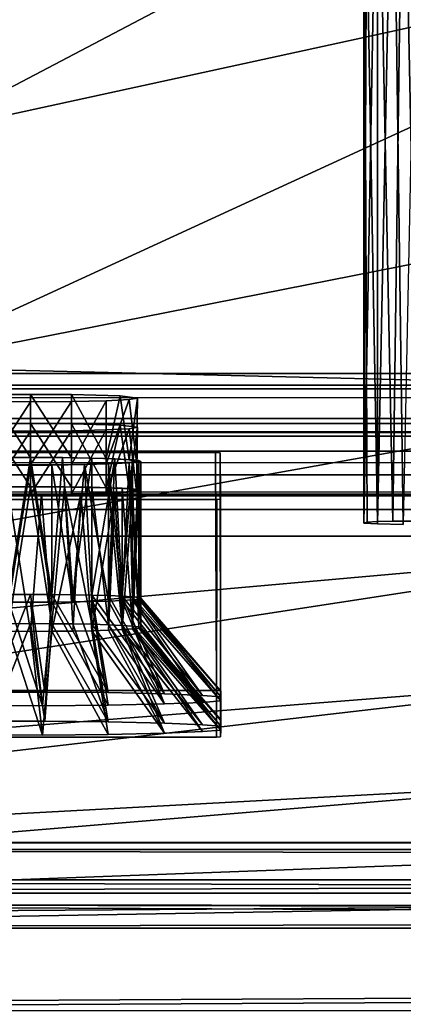
# Model space of a CAD drawing. Units: inches. Extents: x -32.6 to 32.6, y -14 to 15.4.
# Drawn here: x 12.2 to 12.7, y 7.4 to 8.7 of the extents above; entities that cross this region are included whole.
import ezdxf

# ---------------------------------------------------------------- set-up
doc = ezdxf.new("R2010")
doc.units = ezdxf.units.IN
doc.header["$MEASUREMENT"] = 0
for name, color, linetype in [('SEAT-ARMFIXTURE', 5, 'Continuous'), ('SEAT-BACK', 5, 'Continuous'), ('SEAT-BACKSUPPORT', 5, 'Continuous'), ('SEAT-SEAT', 5, 'Continuous'), ('SEAT-SUPPORT', 5, 'Continuous')]:
    doc.layers.add(name, color=color, linetype=linetype)

msp = doc.modelspace()

# ---------------------------------------------------------------- linework, layer by layer
at = {"layer": 'SEAT-ARMFIXTURE'}
for points, invisible_edges in [([(8.0071, 8.1137, 13.9178), (12.4943, 7.8013, 13.9072), (8.0054, 7.8013, 13.9074)], 1), ([(10.0844, 8.1075, 14.0955), (12.4931, 8.1137, 13.9179), (8.0071, 8.1137, 13.9178)], 13), ([(12.4943, 7.8013, 13.9072), (8.0071, 8.1137, 13.9178), (12.4931, 8.1137, 13.9179)], 1), ([(12.4931, 8.1137, 13.9179), (10.0844, 8.1075, 14.0955), (10.4159, 8.1075, 14.0957)], 13), ([(10.4159, 8.1075, 14.0957), (12.2078, 8.1072, 14.1032), (12.4931, 8.1137, 13.9179)], 15), ([(12.2078, 8.1072, 14.1032), (12.25, 8.1075, 14.0974), (12.4931, 8.1137, 13.9179)], 14), ([(12.4931, 8.1137, 13.9179), (12.25, 8.1075, 14.0974), (12.4994, 8.1135, 13.9232)], 3), ([(12.2922, 8.1072, 14.1032), (12.4994, 8.1135, 13.9232), (12.25, 8.1075, 14.0974)], 3), ([(12.3306, 8.1066, 14.1218), (12.4994, 8.1135, 13.9232), (12.2922, 8.1072, 14.1032)], 3), ([(12.4994, 8.1135, 13.9232), (12.3306, 8.1066, 14.1218), (12.3609, 8.1057, 14.148)], 13), ([(12.384, 8.1043, 14.1868), (12.4994, 8.1135, 13.9232), (12.3609, 8.1057, 14.148)], 3), ([(12.3922, 8.1034, 14.214), (12.4994, 8.1135, 13.9232), (12.384, 8.1043, 14.1868)], 3), ([(12.4994, 8.1135, 13.9232), (12.3922, 8.1034, 14.214), (12.3952, 8.102, 14.254)], 13), ([(12.4999, 8.0526, 15.6687), (12.4994, 8.1135, 13.9232), (12.3952, 8.0644, 15.3299)], 14), ([(12.3952, 8.0644, 15.3299), (12.4994, 8.1135, 13.9232), (12.3952, 8.102, 14.254)], 15), ([(12.4931, 8.1137, 13.9179), (12.4994, 8.1135, 13.9232), (12.4943, 7.8013, 13.9072)], 2), ([(12.4994, 8.1135, 13.9232), (12.4998, 7.8013, 13.9139), (12.4943, 7.8013, 13.9072)], 12), ([(12.5, 7.8004, 14.251), (12.4994, 8.1135, 13.9232), (12.4999, 8.0526, 15.6687)], 13), ([(12.4998, 7.8013, 13.9139), (12.4994, 8.1135, 13.9232), (12.5, 7.8004, 14.251)], 14), ([(12.2217, 7.9273, 14.0939), (12.25, 7.9274, 14.0911), (12.25, 8.1075, 14.0974)], 2), ([(12.2783, 7.9273, 14.0939), (12.25, 8.1075, 14.0974), (12.25, 7.9274, 14.0911)], 2), ([(12.3706, 8.0668, 15.2611), (12.3796, 8.1001, 14.3086), (12.3525, 8.0988, 14.3448)], 13), ([(12.3796, 8.1001, 14.3086), (12.3706, 8.0668, 15.2611), (12.384, 8.0659, 15.2862)], 13), ([(12.3796, 8.1001, 14.3086), (12.3952, 8.0644, 15.3299), (12.3952, 8.102, 14.254)], 3), ([(12.384, 8.0659, 15.2862), (12.3952, 8.0644, 15.3299), (12.3796, 8.1001, 14.3086)], 14), ([(12.2217, 8.0974, 14.3844), (12.2053, 8.0688, 15.2031), (12.25, 8.0691, 15.1967)], 13), ([(12.2217, 8.0974, 14.3844), (12.25, 8.0691, 15.1967), (12.25, 8.0973, 14.3872)], 3), ([(12.2217, 7.9173, 14.3781), (12.25, 8.0973, 14.3872), (12.25, 7.9172, 14.3809)], 2), ([(12.2783, 8.0974, 14.3844), (12.25, 8.0691, 15.1967), (12.2947, 8.0688, 15.2031)], 13), ([(12.25, 8.0691, 15.1967), (12.2783, 8.0974, 14.3844), (12.25, 8.0973, 14.3872)], 13), ([(12.25, 8.0973, 14.3872), (12.2783, 7.9173, 14.3781), (12.25, 7.9172, 14.3809)], 12), ([(12.2947, 8.0688, 15.2031), (12.3209, 8.098, 14.3694), (12.2783, 8.0974, 14.3844)], 13), ([(12.3306, 8.0682, 15.2211), (12.3209, 8.098, 14.3694), (12.2947, 8.0688, 15.2031)], 3), ([(12.3306, 8.0682, 15.2211), (12.3525, 8.0988, 14.3448), (12.3209, 8.098, 14.3694)], 13), ([(12.3525, 8.0988, 14.3448), (12.3306, 8.0682, 15.2211), (12.3525, 8.0676, 15.2392)], 13), ([(12.3525, 8.0988, 14.3448), (12.3525, 8.0676, 15.2392), (12.3706, 8.0668, 15.2611)], 13), ([(12.2217, 7.8889, 15.1932), (12.25, 7.889, 15.1904), (12.25, 8.0691, 15.1967)], 2), ([(12.25, 8.0691, 15.1967), (12.25, 7.889, 15.1904), (12.2783, 7.8889, 15.1932)], 1), ([(12.4999, 8.0526, 15.6687), (12.3609, 8.0607, 15.4359), (12.3164, 8.0595, 15.4712)], 13), ([(12.384, 8.0621, 15.3971), (12.3609, 8.0607, 15.4359), (12.4999, 8.0526, 15.6687)], 14), ([(12.4999, 8.0526, 15.6687), (12.3922, 8.063, 15.3699), (12.384, 8.0621, 15.3971)], 13), ([(12.4999, 8.0526, 15.6687), (12.3952, 8.0644, 15.3299), (12.3922, 8.063, 15.3699)], 13), ([(8.0049, 8.0523, 15.6755), (12.4948, 8.0523, 15.6757), (10.4141, 8.0585, 15.4987)], 14), ([(12.4948, 8.0523, 15.6757), (8.0049, 8.0523, 15.6755), (8.0057, 7.74, 15.6649)], 12), ([(8.0057, 7.74, 15.6649), (12.4946, 7.74, 15.6647), (12.4948, 8.0523, 15.6757)], 12), ([(12.4948, 8.0523, 15.6757), (12.1945, 8.0593, 15.4755), (10.4141, 8.0585, 15.4987)], 15), ([(12.1945, 8.0593, 15.4755), (12.4948, 8.0523, 15.6757), (12.2217, 8.059, 15.4837)], 3), ([(12.2643, 8.059, 15.4862), (12.2217, 8.059, 15.4837), (12.4948, 8.0523, 15.6757)], 14), ([(12.4999, 8.0526, 15.6687), (12.3164, 8.0595, 15.4712), (12.2643, 8.059, 15.4862)], 13), ([(12.4999, 8.0526, 15.6687), (12.2643, 8.059, 15.4862), (12.4948, 8.0523, 15.6757)], 3), ([(12.4997, 7.7403, 15.6584), (12.4948, 8.0523, 15.6757), (12.4946, 7.74, 15.6647)], 1), ([(12.4997, 7.7403, 15.6584), (12.4999, 8.0526, 15.6687), (12.4948, 8.0523, 15.6757)], 12), ([(12.5, 7.7625, 15.3481), (12.4999, 8.0526, 15.6687), (12.4997, 7.7403, 15.6584)], 13), ([(12.5, 7.8004, 14.251), (12.4999, 8.0526, 15.6687), (12.5, 7.7616, 15.2958)], 15), ([(12.5, 7.7625, 15.3481), (12.5, 7.7616, 15.2958), (12.4999, 8.0526, 15.6687)], 14), ([(12.3519, 7.7817, 14.4715), (12.2783, 7.9173, 14.3781), (12.3055, 7.9176, 14.3699)], 12), ([(12.3055, 7.9176, 14.3699), (12.3306, 7.9181, 14.3565), (12.3519, 7.7817, 14.4715)], 12), ([(12.3306, 7.8797, 15.4558), (12.3519, 7.7433, 15.5708), (12.3055, 7.8792, 15.4692)], 2), ([(12.2783, 7.8789, 15.4775), (12.3055, 7.8792, 15.4692), (12.3519, 7.7433, 15.5708)], 2), ([(8.0054, 7.8013, 13.9074), (12.4943, 7.8013, 13.9072), (10.0856, 7.7952, 14.0844)], 14), ([(10.4141, 7.7952, 14.0843), (10.0856, 7.7952, 14.0844), (12.4943, 7.8013, 13.9072)], 14), ([(12.1993, 7.799, 13.9765), (10.4141, 7.7952, 14.0843), (12.4943, 7.8013, 13.9072)], 15), ([(12.4943, 7.8013, 13.9072), (12.2691, 7.7991, 13.9715), (12.1993, 7.799, 13.9765)], 13), ([(12.2691, 7.7991, 13.9715), (12.4998, 7.8013, 13.9139), (12.3519, 7.7985, 13.9913)], 3), ([(12.4998, 7.8013, 13.9139), (12.2691, 7.7991, 13.9715), (12.4943, 7.8013, 13.9072)], 3), ([(12.3519, 7.7985, 13.9913), (12.4998, 7.8013, 13.9139), (12.4261, 7.7968, 14.0389)], 3), ([(12.4759, 7.7946, 14.1014), (12.4261, 7.7968, 14.0389), (12.4998, 7.8013, 13.9139)], 14), ([(12.5, 7.7926, 14.16), (12.4759, 7.7946, 14.1014), (12.4998, 7.8013, 13.9139)], 2), ([(12.5, 7.8, 14.1965), (12.4998, 7.8013, 13.9139), (12.5, 7.8004, 14.251)], 3), ([(12.4998, 7.8013, 13.9139), (12.5, 7.8, 14.1965), (12.5, 7.7926, 14.16)], 1), ([(12.5, 7.8004, 14.251), (12.5, 7.7616, 15.2958), (12.5, 7.7876, 14.3028)], 3), ([(12.2657, 7.781, 14.4917), (12.269, 7.7608, 15.0709), (12.1993, 7.7812, 14.4862)], 3), ([(12.269, 7.7608, 15.0709), (12.1993, 7.7606, 15.0759), (12.1993, 7.7812, 14.4862)], 14), ([(12.2657, 7.781, 14.4917), (12.3519, 7.7817, 14.4715), (12.269, 7.7608, 15.0709)], 14), ([(12.3519, 7.7601, 15.0906), (12.269, 7.7608, 15.0709), (12.3519, 7.7817, 14.4715)], 14), ([(12.4261, 7.7584, 15.1383), (12.3519, 7.7601, 15.0906), (12.4261, 7.7834, 14.4238)], 14), ([(12.3519, 7.7817, 14.4715), (12.4261, 7.7834, 14.4238), (12.3519, 7.7601, 15.0906)], 14), ([(12.4759, 7.7562, 15.2008), (12.4261, 7.7584, 15.1383), (12.4759, 7.7855, 14.3613)], 14), ([(12.4261, 7.7834, 14.4238), (12.4759, 7.7855, 14.3613), (12.4261, 7.7584, 15.1383)], 14), ([(12.5, 7.7542, 15.2593), (12.4759, 7.7562, 15.2008), (12.5, 7.7876, 14.3028)], 2), ([(12.4759, 7.7855, 14.3613), (12.5, 7.7876, 14.3028), (12.4759, 7.7562, 15.2008)], 14), ([(12.5, 7.7876, 14.3028), (12.5, 7.7616, 15.2958), (12.5, 7.7542, 15.2593)], 1), ([(12.5, 7.7625, 15.3481), (12.4997, 7.7403, 15.6584), (12.5, 7.7492, 15.4021)], 1), ([(10.4159, 7.7462, 15.4873), (12.4946, 7.74, 15.6647), (8.0057, 7.74, 15.6649)], 13), ([(10.4159, 7.7462, 15.4873), (12.1993, 7.7428, 15.5856), (12.4946, 7.74, 15.6647)], 15), ([(12.1993, 7.7428, 15.5856), (12.2657, 7.7426, 15.591), (12.4946, 7.74, 15.6647)], 14), ([(12.2657, 7.7426, 15.591), (12.3519, 7.7433, 15.5708), (12.4997, 7.7403, 15.6584)], 14), ([(12.4946, 7.74, 15.6647), (12.2657, 7.7426, 15.591), (12.4997, 7.7403, 15.6584)], 3), ([(12.3519, 7.7433, 15.5708), (12.4261, 7.745, 15.5232), (12.4997, 7.7403, 15.6584)], 14), ([(12.4261, 7.745, 15.5232), (12.4759, 7.7472, 15.4607), (12.4997, 7.7403, 15.6584)], 14), ([(12.4759, 7.7472, 15.4607), (12.5, 7.7492, 15.4021), (12.4997, 7.7403, 15.6584)], 12)]:
    msp.add_3dface(points, dxfattribs=dict(at, invisible_edges=invisible_edges))
for points in [[(12.2217, 7.9273, 14.0939), (12.25, 8.1075, 14.0974), (12.2078, 8.1072, 14.1032)], [(12.2922, 8.1072, 14.1032), (12.25, 8.1075, 14.0974), (12.2783, 7.9273, 14.0939)], [(12.2922, 8.1072, 14.1032), (12.2783, 7.9273, 14.0939), (12.3055, 7.927, 14.1021)], [(12.3055, 7.927, 14.1021), (12.3306, 8.1066, 14.1218), (12.2922, 8.1072, 14.1032)], [(12.3306, 8.1066, 14.1218), (12.3055, 7.927, 14.1021), (12.3306, 7.9265, 14.1155)], [(12.3609, 8.1057, 14.148), (12.3306, 8.1066, 14.1218), (12.3306, 7.9265, 14.1155)], [(12.3306, 7.9265, 14.1155), (12.3525, 7.9259, 14.1335), (12.3609, 8.1057, 14.148)], [(12.3525, 7.9259, 14.1335), (12.3706, 7.9251, 14.1555), (12.3609, 8.1057, 14.148)], [(12.3525, 8.0988, 14.3448), (12.3796, 8.1001, 14.3086), (12.3706, 7.9195, 14.3165)], [(12.3609, 8.1057, 14.148), (12.3706, 7.9251, 14.1555), (12.384, 8.1043, 14.1868)], [(12.384, 7.9242, 14.1805), (12.384, 8.1043, 14.1868), (12.3706, 7.9251, 14.1555)], [(12.3796, 8.1001, 14.3086), (12.384, 7.9204, 14.2915), (12.3706, 7.9195, 14.3165)], [(12.3796, 8.1001, 14.3086), (12.3952, 8.102, 14.254), (12.3922, 7.9213, 14.2643)], [(12.384, 7.9204, 14.2915), (12.3796, 8.1001, 14.3086), (12.3922, 7.9213, 14.2643)], [(12.3922, 8.1034, 14.214), (12.384, 8.1043, 14.1868), (12.384, 7.9242, 14.1805)], [(12.384, 7.9242, 14.1805), (12.3922, 7.9233, 14.2077), (12.3922, 8.1034, 14.214)], [(12.3922, 7.9233, 14.2077), (12.3952, 8.102, 14.254), (12.3922, 8.1034, 14.214)], [(12.3952, 8.102, 14.254), (12.395, 7.9223, 14.236), (12.3922, 7.9213, 14.2643)], [(12.3922, 7.9233, 14.2077), (12.395, 7.9223, 14.236), (12.3952, 8.102, 14.254)], [(12.2217, 8.0974, 14.3844), (12.25, 8.0973, 14.3872), (12.2217, 7.9173, 14.3781)], [(12.2783, 7.9173, 14.3781), (12.25, 8.0973, 14.3872), (12.2783, 8.0974, 14.3844)], [(12.3055, 7.9176, 14.3699), (12.2783, 8.0974, 14.3844), (12.3209, 8.098, 14.3694)], [(12.2783, 7.9173, 14.3781), (12.2783, 8.0974, 14.3844), (12.3055, 7.9176, 14.3699)], [(12.3055, 7.9176, 14.3699), (12.3209, 8.098, 14.3694), (12.3306, 7.9181, 14.3565)], [(12.3525, 7.9187, 14.3385), (12.3209, 8.098, 14.3694), (12.3525, 8.0988, 14.3448)], [(12.3525, 7.9187, 14.3385), (12.3306, 7.9181, 14.3565), (12.3209, 8.098, 14.3694)], [(12.3525, 8.0988, 14.3448), (12.3706, 7.9195, 14.3165), (12.3525, 7.9187, 14.3385)], [(12.2217, 7.8889, 15.1932), (12.25, 8.0691, 15.1967), (12.2053, 8.0688, 15.2031)], [(12.2783, 7.8889, 15.1932), (12.2947, 8.0688, 15.2031), (12.25, 8.0691, 15.1967)], [(12.3055, 7.8886, 15.2015), (12.2947, 8.0688, 15.2031), (12.2783, 7.8889, 15.1932)], [(12.3306, 7.8881, 15.2148), (12.3306, 8.0682, 15.2211), (12.2947, 8.0688, 15.2031)], [(12.3055, 7.8886, 15.2015), (12.3306, 7.8881, 15.2148), (12.2947, 8.0688, 15.2031)], [(12.3164, 8.0595, 15.4712), (12.3609, 8.0607, 15.4359), (12.3306, 7.8797, 15.4558)], [(12.3525, 7.8875, 15.2329), (12.3306, 8.0682, 15.2211), (12.3306, 7.8881, 15.2148)], [(12.3525, 7.8875, 15.2329), (12.3525, 8.0676, 15.2392), (12.3306, 8.0682, 15.2211)], [(12.3525, 7.8803, 15.4378), (12.3306, 7.8797, 15.4558), (12.3609, 8.0607, 15.4359)], [(12.3706, 7.8867, 15.2548), (12.3706, 8.0668, 15.2611), (12.3525, 8.0676, 15.2392)], [(12.3525, 7.8875, 15.2329), (12.3706, 7.8867, 15.2548), (12.3525, 8.0676, 15.2392)], [(12.3525, 7.8803, 15.4378), (12.3609, 8.0607, 15.4359), (12.3706, 7.8811, 15.4158)], [(12.3609, 8.0607, 15.4359), (12.384, 8.0621, 15.3971), (12.3706, 7.8811, 15.4158)], [(12.384, 7.8858, 15.2799), (12.3706, 8.0668, 15.2611), (12.3706, 7.8867, 15.2548)], [(12.3706, 8.0668, 15.2611), (12.384, 7.8858, 15.2799), (12.384, 8.0659, 15.2862)], [(12.384, 7.882, 15.3908), (12.3706, 7.8811, 15.4158), (12.384, 8.0621, 15.3971)], [(12.3952, 8.0644, 15.3299), (12.384, 8.0659, 15.2862), (12.3922, 7.8849, 15.3071)], [(12.3922, 7.8849, 15.3071), (12.384, 8.0659, 15.2862), (12.384, 7.8858, 15.2799)], [(12.384, 7.882, 15.3908), (12.3922, 8.063, 15.3699), (12.3922, 7.8829, 15.3636)], [(12.384, 8.0621, 15.3971), (12.3922, 8.063, 15.3699), (12.384, 7.882, 15.3908)], [(12.3922, 8.063, 15.3699), (12.3952, 8.0644, 15.3299), (12.3922, 7.8829, 15.3636)], [(12.3922, 7.8849, 15.3071), (12.395, 7.8839, 15.3353), (12.3952, 8.0644, 15.3299)], [(12.395, 7.8839, 15.3353), (12.3922, 7.8829, 15.3636), (12.3952, 8.0644, 15.3299)], [(12.2643, 8.059, 15.4862), (12.25, 7.8788, 15.4802), (12.2217, 8.059, 15.4837)], [(12.2217, 8.059, 15.4837), (12.25, 7.8788, 15.4802), (12.2217, 7.8789, 15.4775)], [(12.25, 7.8788, 15.4802), (12.2643, 8.059, 15.4862), (12.2783, 7.8789, 15.4775)], [(12.2643, 8.059, 15.4862), (12.3164, 8.0595, 15.4712), (12.2783, 7.8789, 15.4775)], [(12.3164, 8.0595, 15.4712), (12.3055, 7.8792, 15.4692), (12.2783, 7.8789, 15.4775)], [(12.3055, 7.8792, 15.4692), (12.3164, 8.0595, 15.4712), (12.3306, 7.8797, 15.4558)], [(12.1993, 7.799, 13.9765), (12.2691, 7.7991, 13.9715), (12.25, 7.9274, 14.0911)], [(12.1993, 7.799, 13.9765), (12.25, 7.9274, 14.0911), (12.2217, 7.9273, 14.0939)], [(12.25, 7.9274, 14.0911), (12.2691, 7.7991, 13.9715), (12.2783, 7.9273, 14.0939)], [(12.2691, 7.7991, 13.9715), (12.3519, 7.7985, 13.9913), (12.2783, 7.9273, 14.0939)], [(12.3055, 7.927, 14.1021), (12.2783, 7.9273, 14.0939), (12.3519, 7.7985, 13.9913)], [(12.3519, 7.7985, 13.9913), (12.3306, 7.9265, 14.1155), (12.3055, 7.927, 14.1021)], [(12.3306, 7.9265, 14.1155), (12.3519, 7.7985, 13.9913), (12.4261, 7.7968, 14.0389)], [(12.3525, 7.9259, 14.1335), (12.3306, 7.9265, 14.1155), (12.4261, 7.7968, 14.0389)], [(12.3306, 7.9181, 14.3565), (12.3525, 7.9187, 14.3385), (12.4261, 7.7834, 14.4238)], [(12.3706, 7.9251, 14.1555), (12.3525, 7.9259, 14.1335), (12.4261, 7.7968, 14.0389)], [(12.3525, 7.9187, 14.3385), (12.3706, 7.9195, 14.3165), (12.4261, 7.7834, 14.4238)], [(12.4759, 7.7946, 14.1014), (12.3706, 7.9251, 14.1555), (12.4261, 7.7968, 14.0389)], [(12.3706, 7.9251, 14.1555), (12.4759, 7.7946, 14.1014), (12.384, 7.9242, 14.1805)], [(12.384, 7.9204, 14.2915), (12.4759, 7.7855, 14.3613), (12.3706, 7.9195, 14.3165)], [(12.4759, 7.7855, 14.3613), (12.4261, 7.7834, 14.4238), (12.3706, 7.9195, 14.3165)], [(12.4759, 7.7946, 14.1014), (12.5, 7.7926, 14.16), (12.384, 7.9242, 14.1805)], [(12.3922, 7.9233, 14.2077), (12.384, 7.9242, 14.1805), (12.5, 7.7926, 14.16)], [(12.5, 7.7876, 14.3028), (12.384, 7.9204, 14.2915), (12.3922, 7.9213, 14.2643)], [(12.4759, 7.7855, 14.3613), (12.384, 7.9204, 14.2915), (12.5, 7.7876, 14.3028)], [(12.3922, 7.9233, 14.2077), (12.5, 7.8, 14.1965), (12.395, 7.9223, 14.236)], [(12.3922, 7.9233, 14.2077), (12.5, 7.7926, 14.16), (12.5, 7.8, 14.1965)], [(12.3922, 7.9213, 14.2643), (12.395, 7.9223, 14.236), (12.5, 7.8004, 14.251)], [(12.3922, 7.9213, 14.2643), (12.5, 7.8004, 14.251), (12.5, 7.7876, 14.3028)], [(12.5, 7.8, 14.1965), (12.5, 7.8004, 14.251), (12.395, 7.9223, 14.236)], [(12.2657, 7.781, 14.4917), (12.1993, 7.7812, 14.4862), (12.2217, 7.9173, 14.3781)], [(12.2657, 7.781, 14.4917), (12.2217, 7.9173, 14.3781), (12.25, 7.9172, 14.3809)], [(12.25, 7.9172, 14.3809), (12.2783, 7.9173, 14.3781), (12.2657, 7.781, 14.4917)], [(12.3519, 7.7817, 14.4715), (12.2657, 7.781, 14.4917), (12.2783, 7.9173, 14.3781)], [(12.3519, 7.7817, 14.4715), (12.3306, 7.9181, 14.3565), (12.4261, 7.7834, 14.4238)], [(12.1993, 7.7606, 15.0759), (12.25, 7.889, 15.1904), (12.2217, 7.8889, 15.1932)], [(12.1993, 7.7606, 15.0759), (12.269, 7.7608, 15.0709), (12.25, 7.889, 15.1904)], [(12.25, 7.889, 15.1904), (12.269, 7.7608, 15.0709), (12.2783, 7.8889, 15.1932)], [(12.269, 7.7608, 15.0709), (12.3519, 7.7601, 15.0906), (12.2783, 7.8889, 15.1932)], [(12.3519, 7.7601, 15.0906), (12.3055, 7.8886, 15.2015), (12.2783, 7.8889, 15.1932)], [(12.3519, 7.7601, 15.0906), (12.3306, 7.8881, 15.2148), (12.3055, 7.8886, 15.2015)], [(12.4261, 7.7584, 15.1383), (12.3525, 7.8875, 15.2329), (12.3306, 7.8881, 15.2148)], [(12.3306, 7.8881, 15.2148), (12.3519, 7.7601, 15.0906), (12.4261, 7.7584, 15.1383)], [(12.4261, 7.745, 15.5232), (12.3306, 7.8797, 15.4558), (12.3525, 7.8803, 15.4378)], [(12.3519, 7.7433, 15.5708), (12.3306, 7.8797, 15.4558), (12.4261, 7.745, 15.5232)], [(12.3706, 7.8867, 15.2548), (12.3525, 7.8875, 15.2329), (12.4261, 7.7584, 15.1383)], [(12.4261, 7.745, 15.5232), (12.3525, 7.8803, 15.4378), (12.3706, 7.8811, 15.4158)], [(12.4759, 7.7562, 15.2008), (12.3706, 7.8867, 15.2548), (12.4261, 7.7584, 15.1383)], [(12.384, 7.8858, 15.2799), (12.3706, 7.8867, 15.2548), (12.4759, 7.7562, 15.2008)], [(12.384, 7.882, 15.3908), (12.4759, 7.7472, 15.4607), (12.3706, 7.8811, 15.4158)], [(12.4759, 7.7472, 15.4607), (12.4261, 7.745, 15.5232), (12.3706, 7.8811, 15.4158)], [(12.4759, 7.7562, 15.2008), (12.5, 7.7542, 15.2593), (12.384, 7.8858, 15.2799)], [(12.3922, 7.8849, 15.3071), (12.384, 7.8858, 15.2799), (12.5, 7.7542, 15.2593)], [(12.5, 7.7492, 15.4021), (12.384, 7.882, 15.3908), (12.3922, 7.8829, 15.3636)], [(12.4759, 7.7472, 15.4607), (12.384, 7.882, 15.3908), (12.5, 7.7492, 15.4021)], [(12.395, 7.8839, 15.3353), (12.3922, 7.8849, 15.3071), (12.5, 7.7616, 15.2958)], [(12.3922, 7.8849, 15.3071), (12.5, 7.7542, 15.2593), (12.5, 7.7616, 15.2958)], [(12.3922, 7.8829, 15.3636), (12.395, 7.8839, 15.3353), (12.5, 7.7625, 15.3481)], [(12.3922, 7.8829, 15.3636), (12.5, 7.7625, 15.3481), (12.5, 7.7492, 15.4021)], [(12.5, 7.7616, 15.2958), (12.5, 7.7625, 15.3481), (12.395, 7.8839, 15.3353)], [(12.2657, 7.7426, 15.591), (12.1993, 7.7428, 15.5856), (12.2217, 7.8789, 15.4775)], [(12.25, 7.8788, 15.4802), (12.2657, 7.7426, 15.591), (12.2217, 7.8789, 15.4775)], [(12.25, 7.8788, 15.4802), (12.2783, 7.8789, 15.4775), (12.2657, 7.7426, 15.591)], [(12.3519, 7.7433, 15.5708), (12.2657, 7.7426, 15.591), (12.2783, 7.8789, 15.4775)]]:
    msp.add_3dface(points, dxfattribs=at)
at = {"layer": 'SEAT-BACK'}
for points in [[(12.1322, 8.8974, 28.1653), (12.1088, 8.5331, 27.0751), (13.3087, 9.1638, 28.1489)], [(12.1088, 8.5331, 27.0751), (13.2909, 8.7911, 27.0823), (13.3087, 9.1638, 28.1489)], [(12.0638, 8.2261, 25.9207), (13.2532, 8.4603, 25.9584), (13.2909, 8.7911, 27.0823)], [(12.0638, 8.2261, 25.9207), (13.2909, 8.7911, 27.0823), (12.1088, 8.5331, 27.0751)], [(13.1971, 8.1983, 24.8417), (13.2532, 8.4603, 25.9584), (12.0638, 8.2261, 25.9207)], [(13.1971, 8.1983, 24.8417), (12.0638, 8.2261, 25.9207), (10.9421, 7.7957, 24.6408)], [(13.135, 7.9904, 23.7403), (13.1971, 8.1983, 24.8417), (10.9421, 7.7957, 24.6408)], [(13.0786, 7.8203, 22.6448), (13.135, 7.9904, 23.7403), (10.9121, 7.6491, 23.042)], [(10.9421, 7.7957, 24.6408), (10.9121, 7.6491, 23.042), (13.135, 7.9904, 23.7403)], [(13.0333, 7.6825, 21.5346), (13.0786, 7.8203, 22.6448), (10.8909, 7.5668, 21.8049)], [(10.8909, 7.5668, 21.8049), (13.0786, 7.8203, 22.6448), (10.9121, 7.6491, 23.042)], [(13.0333, 7.6825, 21.5346), (10.8909, 7.5668, 21.8049), (10.8707, 7.5023, 20.3281)], [(10.8707, 7.5023, 20.3281), (12.9995, 7.5807, 20.4139), (13.0333, 7.6825, 21.5346)], [(12.9769, 7.5174, 19.2857), (12.9995, 7.5807, 20.4139), (10.8707, 7.5023, 20.3281)], [(12.9769, 7.5174, 19.2857), (10.8561, 7.481, 18.7686), (10.8475, 7.5218, 17.0418)], [(10.8707, 7.5023, 20.3281), (10.8561, 7.481, 18.7686), (12.9769, 7.5174, 19.2857)]]:
    msp.add_3dface(points, dxfattribs=at)
for points, invisible_edges in [([(10.35, 9.0254, 17.0941), (20.5, 9.0055, 17.0935), (10.35, 8.0215, 17.0592)], 2), ([(10.35, 8.0215, 17.0592), (20.5, 9.0055, 17.0935), (20.5, 7.5052, 17.0412)], 15), ([(10.3878, 7.8309, 17.0525), (10.35, 8.0215, 17.0592), (20.5, 7.5052, 17.0412)], 14), ([(10.4956, 7.669, 17.0469), (10.3878, 7.8309, 17.0525), (20.5, 7.5052, 17.0412)], 14), ([(10.4956, 7.669, 17.0469), (20.5, 7.5052, 17.0412), (10.8475, 7.5218, 17.0418)], 13), ([(10.8475, 7.5218, 17.0418), (20.5, 7.5052, 17.0412), (15.4772, 7.5002, 18.178)], 2), ([(12.9769, 7.5174, 19.2857), (10.8475, 7.5218, 17.0418), (15.4772, 7.5002, 18.178)], 12)]:
    msp.add_3dface(points, dxfattribs=dict(at, invisible_edges=invisible_edges))
at = {"layer": 'SEAT-BACKSUPPORT'}
for points, invisible_edges in [([(10.63, 8.0389, 16.0592), (10.63, 9.0383, 16.0941), (30.37, 9.0383, 16.0941)], 12), ([(30.37, 9.0383, 16.0941), (30.37, 8.0389, 16.0592), (10.63, 8.0389, 16.0592)], 12), ([(30.37, 8.004, 17.0586), (30.37, 9.0034, 17.0935), (10.63, 9.0034, 17.0935)], 12), ([(10.63, 9.0034, 17.0935), (10.63, 8.004, 17.0586), (30.37, 8.004, 17.0586)], 12), ([(10.63, 8.0389, 16.0592), (30.37, 8.0389, 16.0592), (20.4853, 8.0237, 16.4971)], 14), ([(12.7601, 8.0237, 16.4962), (10.63, 8.0389, 16.0592), (20.4853, 8.0237, 16.4971)], 15), ([(10.63, 8.004, 17.0586), (10.63, 8.0389, 16.0592), (12.6882, 8.021, 16.5735)], 14), ([(12.6923, 8.0223, 16.535), (12.6882, 8.021, 16.5735), (10.63, 8.0389, 16.0592)], 14), ([(12.7261, 8.0235, 16.5012), (10.63, 8.0389, 16.0592), (12.7601, 8.0237, 16.4962)], 3), ([(12.7058, 8.023, 16.5147), (12.6923, 8.0223, 16.535), (10.63, 8.0389, 16.0592)], 14), ([(10.63, 8.0389, 16.0592), (12.7261, 8.0235, 16.5012), (12.7058, 8.023, 16.5147)], 13), ([(12.7058, 8.02, 16.603), (10.63, 8.004, 17.0586), (12.6882, 8.021, 16.5735)], 3), ([(10.63, 8.004, 17.0586), (12.7058, 8.02, 16.603), (12.7399, 8.0193, 16.6216)], 13), ([(20.5147, 8.0193, 16.6206), (30.37, 8.004, 17.0586), (10.63, 8.004, 17.0586)], 13), ([(20.5147, 8.0193, 16.6206), (10.63, 8.004, 17.0586), (12.7399, 8.0193, 16.6216)], 15)]:
    msp.add_3dface(points, dxfattribs=dict(at, invisible_edges=invisible_edges))
for points in [[(12.7058, 8.023, 16.5147), (12.7058, 9.0224, 16.5496), (12.6882, 9.0214, 16.5791)], [(12.6882, 9.0214, 16.5791), (12.6882, 8.021, 16.5735), (12.6923, 8.0223, 16.535)], [(12.6882, 8.021, 16.5735), (12.6882, 9.0214, 16.5791), (12.6923, 9.0201, 16.6177)], [(12.6923, 8.0223, 16.535), (12.7058, 8.023, 16.5147), (12.6882, 9.0214, 16.5791)], [(12.6882, 8.021, 16.5735), (12.6923, 9.0201, 16.6177), (12.7058, 9.0193, 16.6379)], [(12.7058, 9.0193, 16.6379), (12.7058, 8.02, 16.603), (12.6882, 8.021, 16.5735)], [(12.7261, 8.0235, 16.5012), (12.7399, 9.0231, 16.5311), (12.7058, 9.0224, 16.5496)], [(12.7058, 8.023, 16.5147), (12.7261, 8.0235, 16.5012), (12.7058, 9.0224, 16.5496)], [(12.7058, 8.02, 16.603), (12.7058, 9.0193, 16.6379), (12.7261, 9.0189, 16.6515)], [(12.7058, 8.02, 16.603), (12.7261, 9.0189, 16.6515), (12.7399, 8.0193, 16.6216)], [(12.7601, 8.0237, 16.4962), (12.7399, 9.0231, 16.5311), (12.7261, 8.0235, 16.5012)], [(12.7261, 9.0189, 16.6515), (12.7601, 9.0187, 16.6565), (12.7399, 8.0193, 16.6216)], [(12.7601, 8.0237, 16.4962), (12.7739, 9.0229, 16.5361), (12.7399, 9.0231, 16.5311)]]:
    msp.add_3dface(points, dxfattribs=at)
at = {"layer": 'SEAT-SEAT'}
for points in [[(30.1, 7.6014, 16.7245), (10.9, 7.535, 14.8204), (10.9, 7.6014, 16.7245)], [(10.9, 7.535, 14.8204), (30.1, 7.6014, 16.7245), (30.0985, 7.535, 14.8194)], [(10.9, 7.6014, 16.7245), (30.1, 7.5922, 16.8996), (30.1, 7.6014, 16.7245)], [(30.1, 7.5922, 16.8996), (10.9, 7.6014, 16.7245), (10.9, 7.5922, 16.8996)], [(10.9, 7.5922, 16.8996), (30.1, 7.5524, 17.0704), (30.1, 7.5922, 16.8996)], [(10.9, 7.5922, 16.8996), (10.9, 7.5524, 17.0704), (30.1, 7.5524, 17.0704)], [(10.9, 7.5524, 17.0704), (30.1, 7.4835, 17.2317), (30.1, 7.5524, 17.0704)], [(10.8925, 7.4887, 14.6997), (30.0985, 7.535, 14.8194), (30.1018, 7.4892, 14.6989)], [(30.0985, 7.535, 14.8194), (10.8925, 7.4887, 14.6997), (10.9, 7.535, 14.8204)], [(30.1018, 7.4892, 14.6989), (10.9071, 7.3805, 14.6315), (10.8925, 7.4887, 14.6997)], [(30.1018, 7.4892, 14.6989), (30.0932, 7.3788, 14.6308), (10.9071, 7.3805, 14.6315)]]:
    msp.add_3dface(points, dxfattribs=at)
for points, invisible_edges in [([(10.9, 7.4835, 17.2317), (30.1, 7.4835, 17.2317), (10.9, 7.5524, 17.0704)], 1), ([(30.1, 7.4835, 17.2317), (10.9, 7.3874, 17.3784), (30.1, 7.3874, 17.3784)], 2), ([(10.9, 7.3874, 17.3784), (30.1, 7.4835, 17.2317), (10.9, 7.4835, 17.2317)], 2)]:
    msp.add_3dface(points, dxfattribs=dict(at, invisible_edges=invisible_edges))
at = {"layer": 'SEAT-SUPPORT'}
for points, invisible_edges in [([(-30.75, 8.2067, 13.7988), (-30.75, 9.0348, 13.8296), (30.75, 9.0286, 13.8275)], 12), ([(30.75, 9.0286, 13.8275), (30.75, 8.2004, 13.8004), (-30.75, 8.2067, 13.7988)], 12), ([(30.75, 8.2173, 13.8817), (30.75, 9.0116, 13.9098), (-30.75, 9.0123, 13.9095)], 12), ([(-30.75, 9.0123, 13.9095), (-30.75, 8.218, 13.8821), (30.75, 8.2173, 13.8817)], 12), ([(-23.6577, 8.6584, 15.7296), (-23.6983, 8.7222, 15.7318), (30.75, 8.94, 15.739)], 14), ([(30.75, 8.94, 15.739), (30.75, 8.1569, 15.7111), (-23.6577, 8.6584, 15.7296)], 14), ([(-23.6552, 8.6472, 15.8123), (24.75, 8.7978, 15.8175), (-23.6983, 8.7193, 15.8148)], 3), ([(24.75, 8.7978, 15.8175), (-23.6552, 8.6472, 15.8123), (24.75, 8.598, 15.8105)], 15), ([(-23.6552, 8.4517, 15.7224), (-23.6577, 8.6584, 15.7296), (30.75, 8.1569, 15.7111)], 14), ([(-23.6552, 8.6472, 15.8123), (-23.6577, 8.4404, 15.805), (24.75, 8.598, 15.8105)], 14), ([(-23.7507, 8.3417, 15.8016), (30.75, 8.1409, 15.793), (25.1588, 8.5913, 15.8099)], 15), ([(25.1588, 8.5913, 15.8099), (-23.6983, 8.3766, 15.8028), (-23.7507, 8.3417, 15.8016)], 13), ([(-23.6983, 8.3766, 15.8028), (25.1588, 8.5913, 15.8099), (24.75, 8.598, 15.8105)], 15), ([(-23.6577, 8.4404, 15.805), (-23.6983, 8.3766, 15.8028), (24.75, 8.598, 15.8105)], 14), ([(30.75, 8.1569, 15.7111), (-23.6983, 8.3795, 15.7199), (-23.6552, 8.4517, 15.7224)], 13), ([(-23.6983, 8.3795, 15.7199), (30.75, 8.1569, 15.7111), (-23.7507, 8.3446, 15.7186)], 3), ([(-23.7507, 8.3446, 15.7186), (30.75, 8.1569, 15.7111), (-23.8125, 8.3323, 15.7182)], 3), ([(-23.8125, 8.3294, 15.8012), (30.75, 8.1409, 15.793), (-23.7507, 8.3417, 15.8016)], 3), ([(-30.75, 8.1618, 15.7118), (-23.8125, 8.3323, 15.7182), (30.75, 8.1569, 15.7111)], 3), ([(-30.75, 8.138, 15.793), (30.75, 8.1409, 15.793), (-23.8125, 8.3294, 15.8012)], 2), ([(30.75, 8.2173, 13.8817), (-30.75, 8.218, 13.8821), (-30.75, 8.1974, 13.9065)], 12), ([(-30.75, 8.1974, 13.9065), (30.75, 8.1974, 13.9075), (30.75, 8.2173, 13.8817)], 12), ([(30.75, 8.1974, 13.9075), (-30.75, 8.1974, 13.9065), (8.25, 8.1902, 14.1048)], 14), ([(12.25, 8.1902, 14.1048), (30.75, 8.1974, 13.9075), (8.25, 8.1902, 14.1048)], 15), ([(8.25, 8.1902, 14.1048), (12.1962, 8.1899, 14.1155), (12.25, 8.1902, 14.1048)], 13), ([(28.75, 8.1902, 14.1048), (30.75, 8.1974, 13.9075), (12.25, 8.1902, 14.1048)], 15), ([(12.25, 8.1902, 14.1048), (28.6962, 8.1899, 14.1155), (28.75, 8.1902, 14.1048)], 13), ([(12.3038, 8.1899, 14.1155), (28.6962, 8.1899, 14.1155), (12.25, 8.1902, 14.1048)], 3), ([(13.3709, 8.1687, 14.7224), (8.25, 8.1804, 14.3856), (7.1323, 8.1686, 14.7235)], 15), ([(8.3038, 8.1808, 14.3749), (8.25, 8.1804, 14.3856), (12.25, 8.1804, 14.3856)], 14), ([(12.25, 8.1804, 14.3856), (8.25, 8.1804, 14.3856), (13.3709, 8.1687, 14.7224)], 15), ([(8.3038, 8.1808, 14.3749), (12.25, 8.1804, 14.3856), (12.1962, 8.1808, 14.3749)], 13), ([(12.25, 8.1804, 14.3856), (28.75, 8.1804, 14.3856), (28.6962, 8.1808, 14.3749)], 13), ([(12.3038, 8.1808, 14.3749), (12.25, 8.1804, 14.3856), (28.6962, 8.1808, 14.3749)], 14), ([(12.25, 8.1804, 14.3856), (13.6323, 8.1686, 14.7233), (28.75, 8.1804, 14.3856)], 15), ([(13.6323, 8.1686, 14.7233), (12.25, 8.1804, 14.3856), (13.3709, 8.1687, 14.7224)], 3), ([(28.6962, 8.1899, 14.1155), (12.3038, 8.1899, 14.1155), (12.368, 8.1881, 14.1664)], 13), ([(28.6962, 8.1808, 14.3749), (12.3493, 8.1819, 14.3445), (12.3038, 8.1808, 14.3749)], 13), ([(12.3493, 8.1819, 14.3445), (28.6202, 8.1835, 14.2989), (12.3798, 8.1835, 14.2989)], 3), ([(28.6202, 8.1835, 14.2989), (12.3493, 8.1819, 14.3445), (28.6507, 8.1819, 14.3445)], 3), ([(28.6962, 8.1808, 14.3749), (28.6507, 8.1819, 14.3445), (12.3493, 8.1819, 14.3445)], 14), ([(12.368, 8.1881, 14.1664), (28.6507, 8.1888, 14.1459), (28.6962, 8.1899, 14.1155)], 13), ([(12.368, 8.1881, 14.1664), (28.6111, 8.1865, 14.2123), (28.6507, 8.1888, 14.1459)], 13), ([(12.3905, 8.1853, 14.2452), (28.6111, 8.1865, 14.2123), (12.368, 8.1881, 14.1664)], 3), ([(28.6111, 8.1865, 14.2123), (12.3798, 8.1835, 14.2989), (28.6202, 8.1835, 14.2989)], 3), ([(28.6111, 8.1865, 14.2123), (12.3905, 8.1853, 14.2452), (12.3798, 8.1835, 14.2989)], 13), ([(7.1628, 8.1652, 14.821), (7.1291, 8.1645, 14.8432), (13.3677, 8.1645, 14.8422)], 14), ([(12.25, 8.1519, 15.2041), (13.3677, 8.1645, 14.8422), (7.1291, 8.1645, 14.8432)], 15), ([(8.25, 8.1519, 15.2041), (12.25, 8.1519, 15.2041), (7.1291, 8.1645, 14.8432)], 15), ([(13.3359, 8.1679, 14.7459), (13.3709, 8.1687, 14.7224), (7.1323, 8.1686, 14.7235)], 14), ([(13.3359, 8.1679, 14.7459), (7.1323, 8.1686, 14.7235), (7.1651, 8.1678, 14.7481)], 13), ([(13.3334, 8.1654, 14.8159), (7.175, 8.1666, 14.7829), (7.1628, 8.1652, 14.821)], 13), ([(7.1628, 8.1652, 14.821), (13.3677, 8.1645, 14.8422), (13.3334, 8.1654, 14.8159)], 13), ([(7.1651, 8.1678, 14.7481), (13.325, 8.1666, 14.7828), (13.3359, 8.1679, 14.7459)], 13), ([(7.175, 8.1666, 14.7829), (13.325, 8.1666, 14.7828), (7.1651, 8.1678, 14.7481)], 3), ([(13.3334, 8.1654, 14.8159), (13.325, 8.1666, 14.7828), (7.175, 8.1666, 14.7829)], 14), ([(16.9773, 8.1519, 15.2036), (13.6291, 8.1645, 14.8432), (12.25, 8.1519, 15.2041)], 15), ([(12.25, 8.1519, 15.2041), (13.6291, 8.1645, 14.8432), (13.3677, 8.1645, 14.8422)], 13), ([(-30.75, 8.1618, 15.7118), (30.75, 8.1569, 15.7111), (-30.75, 8.1355, 15.6879)], 2), ([(-30.75, 8.1355, 15.6879), (30.75, 8.1569, 15.7111), (30.75, 8.1353, 15.6831)], 1), ([(8.25, 8.1519, 15.2041), (8.3038, 8.1515, 15.2148), (12.25, 8.1519, 15.2041)], 14), ([(8.3038, 8.1515, 15.2148), (12.1962, 8.1515, 15.2148), (12.25, 8.1519, 15.2041)], 13), ([(12.3038, 8.1515, 15.2148), (16.9773, 8.1519, 15.2036), (12.25, 8.1519, 15.2041)], 3), ([(12.368, 8.1497, 15.2657), (16.9773, 8.1519, 15.2036), (12.3038, 8.1515, 15.2148)], 3), ([(16.9007, 8.1504, 15.2452), (16.9773, 8.1519, 15.2036), (12.368, 8.1497, 15.2657)], 14), ([(-3.5, 8.142, 15.4849), (-30.75, 8.1355, 15.6879), (30.75, 8.1353, 15.6831)], 13), ([(30.75, 8.1353, 15.6831), (3.5, 8.142, 15.4849), (-3.5, 8.142, 15.4849)], 15), ([(8.25, 8.142, 15.4849), (3.5, 8.142, 15.4849), (30.75, 8.1353, 15.6831)], 15), ([(8.3038, 8.1424, 15.4742), (8.25, 8.142, 15.4849), (12.25, 8.142, 15.4849)], 14), ([(12.25, 8.142, 15.4849), (8.25, 8.142, 15.4849), (30.75, 8.1353, 15.6831)], 15), ([(12.25, 8.142, 15.4849), (12.1962, 8.1424, 15.4742), (8.3038, 8.1424, 15.4742)], 14), ([(12.25, 8.142, 15.4849), (16.9462, 8.1424, 15.4742), (12.3038, 8.1424, 15.4742)], 3), ([(17, 8.142, 15.4849), (16.9462, 8.1424, 15.4742), (12.25, 8.142, 15.4849)], 14), ([(30.75, 8.1353, 15.6831), (17, 8.142, 15.4849), (12.25, 8.142, 15.4849)], 15), ([(12.3493, 8.1435, 15.4438), (12.3038, 8.1424, 15.4742), (16.9462, 8.1424, 15.4742)], 14), ([(12.3798, 8.1451, 15.3983), (12.3493, 8.1435, 15.4438), (16.8702, 8.1451, 15.3983)], 14), ([(12.3493, 8.1435, 15.4438), (16.9007, 8.1435, 15.4438), (16.8702, 8.1451, 15.3983)], 13), ([(16.9007, 8.1435, 15.4438), (12.3493, 8.1435, 15.4438), (16.9462, 8.1424, 15.4742)], 3), ([(12.368, 8.1497, 15.2657), (16.8702, 8.1488, 15.2908), (16.9007, 8.1504, 15.2452)], 13), ([(12.368, 8.1497, 15.2657), (12.3905, 8.147, 15.3445), (16.8702, 8.1488, 15.2908)], 14), ([(16.8595, 8.147, 15.3445), (12.3905, 8.147, 15.3445), (12.3798, 8.1451, 15.3983)], 13), ([(12.3798, 8.1451, 15.3983), (16.8702, 8.1451, 15.3983), (16.8595, 8.147, 15.3445)], 13), ([(12.3905, 8.147, 15.3445), (16.8595, 8.147, 15.3445), (16.8702, 8.1488, 15.2908)], 13), ([(-8.25, 8.1073, 14.1019), (-30.75, 8.1157, 13.8836), (30.75, 8.1155, 13.8873)], 12), ([(30.75, 8.1155, 13.8873), (8.25, 8.1073, 14.1019), (-8.25, 8.1073, 14.1019)], 15), ([(12.25, 8.1073, 14.1019), (8.25, 8.1073, 14.1019), (30.75, 8.1155, 13.8873)], 15), ([(12.25, 8.1073, 14.1019), (30.75, 8.1155, 13.8873), (28.75, 8.1073, 14.1019)], 15), ([(8.3038, 8.1069, 14.1126), (8.25, 8.1073, 14.1019), (12.25, 8.1073, 14.1019)], 14), ([(8.3038, 8.1069, 14.1126), (12.25, 8.1073, 14.1019), (12.1962, 8.1069, 14.1126)], 13), ([(28.75, 8.1073, 14.1019), (28.6962, 8.1069, 14.1126), (12.25, 8.1073, 14.1019)], 14), ([(12.3038, 8.1069, 14.1126), (12.25, 8.1073, 14.1019), (28.6962, 8.1069, 14.1126)], 14), ([(12.3038, 8.1069, 14.1126), (28.6962, 8.1069, 14.1126), (12.3493, 8.1059, 14.143)], 3), ([(12.3493, 8.1059, 14.143), (28.6962, 8.1069, 14.1126), (28.6507, 8.1059, 14.143)], 13), ([(12.3493, 8.1059, 14.143), (28.6202, 8.1043, 14.1886), (12.3798, 8.1043, 14.1886)], 3), ([(28.6202, 8.1043, 14.1886), (12.3493, 8.1059, 14.143), (28.6507, 8.1059, 14.143)], 3), ([(28.6111, 8.1012, 14.2752), (12.3493, 8.0989, 14.3416), (12.3892, 8.1014, 14.27)], 13), ([(28.6111, 8.1012, 14.2752), (28.675, 8.0982, 14.3638), (12.3493, 8.0989, 14.3416)], 14), ([(28.6111, 8.1012, 14.2752), (12.3798, 8.1043, 14.1886), (28.6202, 8.1043, 14.1886)], 3), ([(28.6111, 8.1012, 14.2752), (12.3892, 8.1014, 14.27), (12.3798, 8.1043, 14.1886)], 13), ([(7.1398, 8.0856, 14.7217), (8.25, 8.0975, 14.3827), (13.3677, 8.0857, 14.7204)], 15), ([(8.25, 8.0975, 14.3827), (12.1962, 8.0979, 14.372), (12.25, 8.0975, 14.3827)], 13), ([(8.25, 8.0975, 14.3827), (12.25, 8.0975, 14.3827), (13.3677, 8.0857, 14.7204)], 15), ([(12.25, 8.0975, 14.3827), (28.675, 8.0982, 14.3638), (28.75, 8.0975, 14.3827)], 13), ([(12.3038, 8.0979, 14.372), (28.675, 8.0982, 14.3638), (12.25, 8.0975, 14.3827)], 3), ([(28.75, 8.0975, 14.3827), (13.6398, 8.0857, 14.7216), (12.25, 8.0975, 14.3827)], 15), ([(12.25, 8.0975, 14.3827), (13.6398, 8.0857, 14.7216), (13.3677, 8.0857, 14.7204)], 13), ([(12.3038, 8.0979, 14.372), (12.3493, 8.0989, 14.3416), (28.675, 8.0982, 14.3638)], 14), ([(30.75, 8.0522, 15.7001), (-30.75, 8.0846, 15.7574), (-30.75, 8.0522, 15.6964)], 12), ([(7.1398, 8.0856, 14.7217), (13.3677, 8.0857, 14.7204), (13.3334, 8.0848, 14.7468)], 13), ([(7.1398, 8.0856, 14.7217), (13.3334, 8.0848, 14.7468), (7.1703, 8.0844, 14.7563)], 3), ([(7.1736, 8.0832, 14.7942), (13.3359, 8.0823, 14.8168), (7.1466, 8.0817, 14.8353)], 3), ([(13.3359, 8.0823, 14.8168), (13.3709, 8.0815, 14.8403), (7.1466, 8.0817, 14.8353)], 14), ([(13.3709, 8.0815, 14.8403), (12.25, 8.0689, 15.2012), (7.1466, 8.0817, 14.8353)], 15), ([(12.25, 8.0689, 15.2012), (8.25, 8.0689, 15.2012), (7.1466, 8.0817, 14.8353)], 15), ([(7.1703, 8.0844, 14.7563), (13.3334, 8.0848, 14.7468), (13.325, 8.0836, 14.7799)], 13), ([(13.325, 8.0836, 14.7799), (7.1736, 8.0832, 14.7942), (7.1703, 8.0844, 14.7563)], 13), ([(13.325, 8.0836, 14.7799), (13.3359, 8.0823, 14.8168), (7.1736, 8.0832, 14.7942)], 14), ([(12.25, 8.0689, 15.2012), (13.6465, 8.0817, 14.8353), (17, 8.0689, 15.2012)], 15), ([(13.3709, 8.0815, 14.8403), (13.6465, 8.0817, 14.8353), (12.25, 8.0689, 15.2012)], 14), ([(8.25, 8.0689, 15.2012), (12.25, 8.0689, 15.2012), (12.1962, 8.0685, 15.2119)], 13), ([(12.25, 8.0689, 15.2012), (16.9462, 8.0685, 15.2119), (12.3038, 8.0685, 15.2119)], 3), ([(17, 8.0689, 15.2012), (16.9462, 8.0685, 15.2119), (12.25, 8.0689, 15.2012)], 14), ([(16.9462, 8.0685, 15.2119), (12.3493, 8.0675, 15.2423), (12.3038, 8.0685, 15.2119)], 13), ([(16.9462, 8.0685, 15.2119), (16.9007, 8.0675, 15.2423), (12.3493, 8.0675, 15.2423)], 14), ([(12.3798, 8.0659, 15.2879), (12.3493, 8.0675, 15.2423), (16.8702, 8.0659, 15.2879)], 14), ([(12.3493, 8.0675, 15.2423), (16.9007, 8.0675, 15.2423), (16.8702, 8.0659, 15.2879)], 13), ([(12.3892, 8.063, 15.3693), (16.8702, 8.0621, 15.3954), (12.3493, 8.0605, 15.4409)], 3), ([(16.9007, 8.0605, 15.4409), (12.3493, 8.0605, 15.4409), (16.8702, 8.0621, 15.3954)], 3), ([(12.3892, 8.063, 15.3693), (12.3798, 8.0659, 15.2879), (16.8595, 8.064, 15.3416)], 14), ([(12.3798, 8.0659, 15.2879), (16.8702, 8.0659, 15.2879), (16.8595, 8.064, 15.3416)], 13), ([(16.8595, 8.064, 15.3416), (16.8702, 8.0621, 15.3954), (12.3892, 8.063, 15.3693)], 14), ([(30.75, 8.0522, 15.7001), (-30.75, 8.0522, 15.6964), (3.5, 8.0591, 15.482)], 1), ([(8.25, 8.0591, 15.482), (30.75, 8.0522, 15.7001), (3.5, 8.0591, 15.482)], 12), ([(8.3038, 8.0595, 15.4713), (12.25, 8.0591, 15.482), (8.25, 8.0591, 15.482)], 3), ([(8.25, 8.0591, 15.482), (12.25, 8.0591, 15.482), (30.75, 8.0522, 15.7001)], 1), ([(12.25, 8.0591, 15.482), (8.3038, 8.0595, 15.4713), (12.1962, 8.0595, 15.4713)], 3), ([(12.3038, 8.0595, 15.4713), (16.9773, 8.0591, 15.4825), (12.25, 8.0591, 15.482)], 3), ([(16.9773, 8.0591, 15.4825), (30.75, 8.0522, 15.7001), (12.25, 8.0591, 15.482)], 12), ([(12.3493, 8.0605, 15.4409), (16.9773, 8.0591, 15.4825), (12.3038, 8.0595, 15.4713)], 3), ([(12.3493, 8.0605, 15.4409), (16.9007, 8.0605, 15.4409), (16.9773, 8.0591, 15.4825)], 13)]:
    msp.add_3dface(points, dxfattribs=dict(at, invisible_edges=invisible_edges))
for points in [[(-30.75, 8.2067, 13.7988), (30.75, 8.2004, 13.8004), (-30.75, 8.152, 13.8289)], [(-30.75, 8.152, 13.8289), (30.75, 8.2004, 13.8004), (30.75, 8.152, 13.8289)], [(12.25, 8.1902, 14.1048), (12.1962, 8.1899, 14.1155), (12.25, 8.1073, 14.1019)], [(12.3038, 8.1069, 14.1126), (12.25, 8.1902, 14.1048), (12.25, 8.1073, 14.1019)], [(12.3038, 8.1069, 14.1126), (12.3038, 8.1899, 14.1155), (12.25, 8.1902, 14.1048)], [(12.25, 8.1073, 14.1019), (12.1962, 8.1899, 14.1155), (12.1962, 8.1069, 14.1126)], [(12.1962, 8.1808, 14.3749), (12.25, 8.1804, 14.3856), (12.1962, 8.0979, 14.372)], [(12.1962, 8.0979, 14.372), (12.25, 8.1804, 14.3856), (12.25, 8.0975, 14.3827)], [(12.3038, 8.0979, 14.372), (12.25, 8.0975, 14.3827), (12.3038, 8.1808, 14.3749)], [(12.25, 8.0975, 14.3827), (12.25, 8.1804, 14.3856), (12.3038, 8.1808, 14.3749)], [(12.3493, 8.1059, 14.143), (12.368, 8.1881, 14.1664), (12.3038, 8.1899, 14.1155)], [(12.3038, 8.1899, 14.1155), (12.3038, 8.1069, 14.1126), (12.3493, 8.1059, 14.143)], [(12.3493, 8.0989, 14.3416), (12.3038, 8.0979, 14.372), (12.3493, 8.1819, 14.3445)], [(12.3038, 8.0979, 14.372), (12.3038, 8.1808, 14.3749), (12.3493, 8.1819, 14.3445)], [(12.368, 8.1881, 14.1664), (12.3493, 8.1059, 14.143), (12.3798, 8.1043, 14.1886)], [(12.3798, 8.1835, 14.2989), (12.3892, 8.1014, 14.27), (12.3493, 8.0989, 14.3416)], [(12.3493, 8.0989, 14.3416), (12.3493, 8.1819, 14.3445), (12.3798, 8.1835, 14.2989)], [(12.3798, 8.1043, 14.1886), (12.3905, 8.1853, 14.2452), (12.368, 8.1881, 14.1664)], [(12.3798, 8.1043, 14.1886), (12.3892, 8.1014, 14.27), (12.3905, 8.1853, 14.2452)], [(12.3892, 8.1014, 14.27), (12.3798, 8.1835, 14.2989), (12.3905, 8.1853, 14.2452)], [(-30.75, 8.1157, 13.8836), (-30.75, 8.152, 13.8289), (30.75, 8.152, 13.8289)], [(30.75, 8.152, 13.8289), (30.75, 8.1155, 13.8873), (-30.75, 8.1157, 13.8836)], [(12.25, 8.1519, 15.2041), (12.1962, 8.1515, 15.2148), (12.25, 8.0689, 15.2012)], [(12.25, 8.0689, 15.2012), (12.1962, 8.1515, 15.2148), (12.1962, 8.0685, 15.2119)], [(12.3038, 8.0685, 15.2119), (12.25, 8.1519, 15.2041), (12.25, 8.0689, 15.2012)], [(12.3038, 8.0685, 15.2119), (12.3038, 8.1515, 15.2148), (12.25, 8.1519, 15.2041)], [(12.3493, 8.0675, 15.2423), (12.368, 8.1497, 15.2657), (12.3038, 8.1515, 15.2148)], [(12.3038, 8.1515, 15.2148), (12.3038, 8.0685, 15.2119), (12.3493, 8.0675, 15.2423)], [(-30.75, 8.138, 15.793), (30.75, 8.0846, 15.7574), (30.75, 8.1409, 15.793)], [(12.1962, 8.1424, 15.4742), (12.25, 8.142, 15.4849), (12.1962, 8.0595, 15.4713)], [(12.1962, 8.0595, 15.4713), (12.25, 8.142, 15.4849), (12.25, 8.0591, 15.482)], [(12.3038, 8.0595, 15.4713), (12.25, 8.0591, 15.482), (12.3038, 8.1424, 15.4742)], [(12.25, 8.0591, 15.482), (12.25, 8.142, 15.4849), (12.3038, 8.1424, 15.4742)], [(12.3493, 8.0605, 15.4409), (12.3038, 8.0595, 15.4713), (12.3493, 8.1435, 15.4438)], [(12.3038, 8.0595, 15.4713), (12.3038, 8.1424, 15.4742), (12.3493, 8.1435, 15.4438)], [(12.368, 8.1497, 15.2657), (12.3493, 8.0675, 15.2423), (12.3798, 8.0659, 15.2879)], [(12.3493, 8.0605, 15.4409), (12.3493, 8.1435, 15.4438), (12.3798, 8.1451, 15.3983)], [(12.3798, 8.1451, 15.3983), (12.3892, 8.063, 15.3693), (12.3493, 8.0605, 15.4409)], [(12.3798, 8.0659, 15.2879), (12.3905, 8.147, 15.3445), (12.368, 8.1497, 15.2657)], [(12.3798, 8.0659, 15.2879), (12.3892, 8.063, 15.3693), (12.3905, 8.147, 15.3445)], [(12.3892, 8.063, 15.3693), (12.3798, 8.1451, 15.3983), (12.3905, 8.147, 15.3445)], [(-30.75, 8.0846, 15.7574), (30.75, 8.0846, 15.7574), (-30.75, 8.138, 15.793)], [(30.75, 8.0522, 15.7001), (30.75, 8.0846, 15.7574), (-30.75, 8.0846, 15.7574)]]:
    msp.add_3dface(points, dxfattribs=at)

doc.saveas('drawing.dxf')
